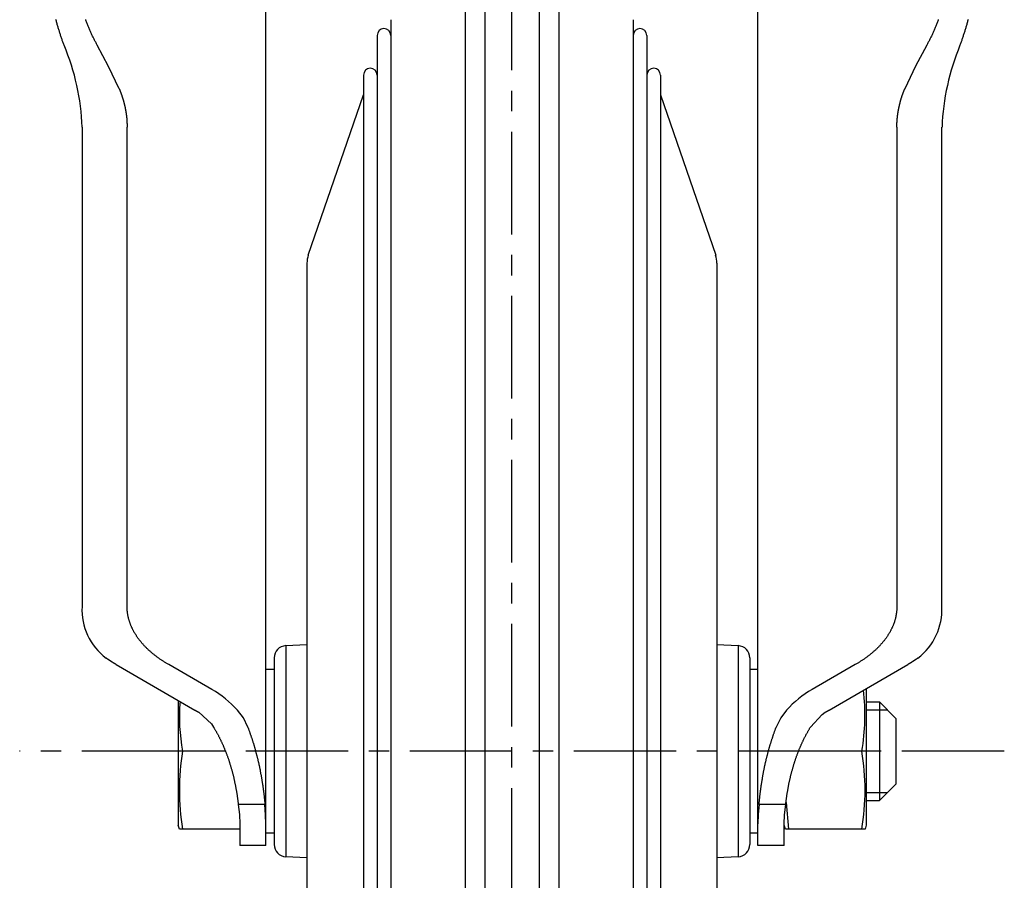
# Model space of a CAD drawing. Extents: x 1 to 936, y 0 to 668.
# Drawn here: x 815 to 936, y 253 to 358 of the extents above; entities that cross this region are included whole.
import ezdxf

# ---------------------------------------------------------------- set-up
doc = ezdxf.new("R2010")
doc.units = 0
doc.header["$LTSCALE"] = 10
doc.linetypes.add('CENTER', pattern=[2, 1.25, -0.25, 0.25, -0.25])
doc.layers.get('0').update_dxf_attribs({"linetype": 'CONTINUOUS'})
doc.layers.add('1', color=1, linetype='CENTER')
doc.layers.add('3', color=3, linetype='CONTINUOUS')

msp = doc.modelspace()

# ---------------------------------------------------------------- linework, layer by layer
for p, q in [((845.51, 257.59), (845.51, 407.09)), ((905.51, 257.59), (905.51, 407.09)), ((869.81, 368.79), (869.81, 169.39)), ((872.21, 368.79), (872.21, 169.39)), ((878.81, 368.79), (878.81, 169.39)), ((881.21, 368.79), (881.21, 169.39)), ((860.73, 358.27), (860.73, 179.91)), ((890.29, 358.27), (890.29, 179.91)), ((859.06, 356.35), (859.06, 181.83)), ((891.96, 356.35), (891.96, 181.83)), ((857.4, 351.51), (857.4, 186.67)), ((893.62, 351.51), (893.62, 186.67)), ((850.67, 329.57), (857.4, 349.09)), ((893.62, 349.09), (900.35, 329.57)), ((823.08, 345.16), (823.08, 286.72)), ((828.57, 286.72), (828.57, 345.16)), ((922.45, 345.16), (922.45, 286.72)), ((927.95, 286.72), (927.95, 345.16)), ((850.51, 328.59), (850.51, 209.59)), ((900.51, 328.59), (900.51, 209.59)), ((847.93, 281.96), (850.51, 282.09)), ((847.93, 281.96), (847.93, 256.23)), ((900.51, 282.09), (903.09, 281.96)), ((903.09, 281.96), (903.09, 256.23)), ((846.51, 280.46), (846.51, 257.72)), ((904.51, 280.46), (904.51, 257.72)), ((827.25, 279.65), (836.84, 274.11)), ((838.91, 276.61), (833.65, 279.65)), ((845.51, 279.09), (846.51, 279.09)), ((904.51, 279.09), (905.51, 279.09)), ((917.38, 279.65), (912.11, 276.61)), ((914.18, 274.11), (923.78, 279.65)), ((918.71, 276.73), (918.71, 260.09)), ((834.81, 275.28), (834.81, 269.09)), ((918.71, 275.09), (920.31, 275.09)), ((920.31, 275.09), (920.31, 263.09)), ((922.31, 273.09), (920.31, 275.09)), ((922.31, 273.09), (922.31, 265.09)), ((834.81, 269.09), (834.81, 260.09)), ((840.57, 269.09), (835.34, 269.09)), ((918.18, 269.09), (910.45, 269.09)), ((922.31, 265.09), (920.31, 263.09)), ((918.71, 263.09), (920.31, 263.09)), ((845.38, 262.59), (842.13, 262.59)), ((908.89, 262.59), (905.65, 262.59)), ((908.93, 262.82), (909.24, 259.59)), ((834.95, 259.59), (834.81, 260.09)), ((842.31, 259.59), (834.95, 259.59)), ((842.31, 260.23), (842.31, 257.59)), ((908.71, 257.59), (908.71, 260.23)), ((908.85, 259.59), (908.71, 260.09)), ((918.58, 259.59), (908.85, 259.59)), ((918.71, 260.09), (918.58, 259.59)), ((846.51, 259.09), (845.51, 259.09)), ((905.51, 259.09), (904.51, 259.09)), ((845.51, 257.59), (842.31, 257.59)), ((908.71, 257.59), (905.51, 257.59)), ((850.51, 256.09), (847.93, 256.23)), ((903.09, 256.23), (900.51, 256.09))]:
    msp.add_line(p, q)
at = {"flags": 128}
for points in [[(827.61, 349.84), (826.32, 352.57), (824.93, 355.16)], [(926.1, 355.16), (924.73, 352.62), (923.41, 349.84)], [(837.31, 273.83), (838.85, 272.41), (839.1, 272.04)], [(843.28, 272.04), (842.75, 273.14), (842.03, 274.11)], [(908.99, 274.11), (908.29, 273.17), (907.74, 272.04)], [(911.92, 272.04), (913.34, 273.58), (913.71, 273.83)], [(842.13, 262.59), (842.26, 261.36), (842.31, 260.23)], [(845.51, 260.23), (845.47, 261.33), (845.38, 262.59)], [(905.65, 262.59), (905.55, 261.36), (905.51, 260.23)], [(908.71, 260.23), (908.76, 261.33), (908.89, 262.59)]]:
    msp.add_lwpolyline(points, dxfattribs=at)
for points in [[(820.88, 355.16, 0), (820.85, 355.26, 0), (820.81, 355.36, 0), (820.78, 355.46, 0), (820.74, 355.56, 0), (820.71, 355.65, 0), (820.67, 355.75, 0), (820.64, 355.85, 0), (820.6, 355.95, 0), (820.57, 356.05, 0), (820.53, 356.15, 0), (820.5, 356.25, 0), (820.47, 356.35, 0), (820.44, 356.45, 0), (820.4, 356.55, 0), (820.37, 356.65, 0), (820.34, 356.76, 0), (820.31, 356.86, 0), (820.27, 356.96, 0), (820.24, 357.06, 0), (820.21, 357.16, 0), (820.18, 357.27, 0), (820.15, 357.37, 0), (820.12, 357.47, 0), (820.09, 357.58, 0), (820.06, 357.68, 0), (820.03, 357.78, 0), (820, 357.89, 0), (819.97, 357.99, 0), (819.95, 358.1, 0), (819.92, 358.2, 0), (819.89, 358.31, 0)], [(824.93, 355.16, 0), (824.88, 355.25, 0), (824.83, 355.34, 0), (824.78, 355.43, 0), (824.74, 355.52, 0), (824.69, 355.61, 0), (824.64, 355.7, 0), (824.6, 355.79, 0), (824.55, 355.88, 0), (824.51, 355.97, 0), (824.46, 356.06, 0), (824.42, 356.16, 0), (824.37, 356.25, 0), (824.33, 356.35, 0), (824.29, 356.44, 0), (824.24, 356.53, 0), (824.2, 356.63, 0), (824.16, 356.72, 0), (824.12, 356.82, 0), (824.07, 356.92, 0), (824.03, 357.01, 0), (823.99, 357.11, 0), (823.95, 357.21, 0), (823.91, 357.31, 0), (823.87, 357.4, 0), (823.83, 357.5, 0), (823.79, 357.6, 0), (823.75, 357.7, 0), (823.71, 357.8, 0), (823.67, 357.9, 0), (823.63, 358, 0), (823.6, 358.11, 0), (823.56, 358.21, 0), (823.52, 358.31, 0)], [(927.5, 358.31, 0), (927.47, 358.21, 0), (927.43, 358.11, 0), (927.39, 358, 0), (927.35, 357.9, 0), (927.31, 357.8, 0), (927.27, 357.7, 0), (927.23, 357.6, 0), (927.19, 357.5, 0), (927.15, 357.4, 0), (927.11, 357.31, 0), (927.07, 357.21, 0), (927.03, 357.11, 0), (926.99, 357.01, 0), (926.95, 356.92, 0), (926.91, 356.82, 0), (926.87, 356.72, 0), (926.82, 356.63, 0), (926.78, 356.53, 0), (926.74, 356.44, 0), (926.69, 356.35, 0), (926.65, 356.25, 0), (926.6, 356.16, 0), (926.56, 356.06, 0), (926.51, 355.97, 0), (926.47, 355.88, 0), (926.42, 355.79, 0), (926.38, 355.7, 0), (926.33, 355.61, 0), (926.28, 355.52, 0), (926.24, 355.43, 0), (926.19, 355.34, 0), (926.14, 355.25, 0), (926.1, 355.16, 0)], [(931.13, 358.31, 0), (931.11, 358.2, 0), (931.08, 358.1, 0), (931.05, 357.99, 0), (931.02, 357.89, 0), (930.99, 357.78, 0), (930.96, 357.68, 0), (930.93, 357.58, 0), (930.9, 357.47, 0), (930.87, 357.37, 0), (930.84, 357.27, 0), (930.81, 357.16, 0), (930.78, 357.06, 0), (930.75, 356.96, 0), (930.72, 356.86, 0), (930.68, 356.76, 0), (930.65, 356.65, 0), (930.62, 356.55, 0), (930.59, 356.45, 0), (930.55, 356.35, 0), (930.52, 356.25, 0), (930.49, 356.15, 0), (930.45, 356.05, 0), (930.42, 355.95, 0), (930.38, 355.85, 0), (930.35, 355.75, 0), (930.32, 355.65, 0), (930.28, 355.56, 0), (930.25, 355.46, 0), (930.21, 355.36, 0), (930.17, 355.26, 0), (930.14, 355.16, 0)], [(827.61, 349.84, 0), (827.63, 349.81, 0), (827.64, 349.77, 0), (827.66, 349.74, 0), (827.67, 349.7, 0), (827.68, 349.67, 0), (827.7, 349.63, 0), (827.71, 349.59, 0), (827.73, 349.56, 0), (827.74, 349.52, 0), (827.75, 349.49, 0), (827.77, 349.45, 0), (827.78, 349.41, 0), (827.8, 349.38, 0), (827.81, 349.34, 0), (827.82, 349.3, 0), (827.84, 349.27, 0), (827.85, 349.23, 0), (827.86, 349.2, 0), (827.88, 349.16, 0), (827.89, 349.12, 0), (827.9, 349.09, 0), (827.91, 349.05, 0), (827.92, 349.01, 0), (827.94, 348.98, 0), (827.95, 348.94, 0), (827.96, 348.91, 0), (827.97, 348.87, 0), (827.99, 348.83, 0), (828, 348.8, 0), (828.01, 348.76, 0), (828.02, 348.73, 0), (828.03, 348.69, 0), (828.04, 348.65, 0), (828.05, 348.62, 0), (828.06, 348.58, 0), (828.08, 348.54, 0), (828.09, 348.51, 0), (828.1, 348.47, 0), (828.11, 348.43, 0), (828.12, 348.4, 0), (828.13, 348.36, 0), (828.14, 348.32, 0), (828.15, 348.29, 0), (828.16, 348.25, 0), (828.17, 348.21, 0), (828.18, 348.18, 0), (828.19, 348.14, 0), (828.2, 348.11, 0), (828.21, 348.07, 0), (828.22, 348.03, 0), (828.22, 348, 0), (828.23, 347.96, 0), (828.24, 347.92, 0), (828.25, 347.89, 0), (828.26, 347.85, 0), (828.27, 347.81, 0), (828.28, 347.78, 0), (828.28, 347.74, 0), (828.29, 347.7, 0), (828.3, 347.67, 0), (828.31, 347.63, 0), (828.32, 347.59, 0), (828.32, 347.56, 0), (828.33, 347.52, 0), (828.34, 347.48, 0), (828.35, 347.45, 0), (828.35, 347.41, 0), (828.36, 347.37, 0), (828.37, 347.34, 0), (828.38, 347.3, 0), (828.38, 347.26, 0), (828.39, 347.23, 0), (828.39, 347.19, 0), (828.4, 347.15, 0), (828.41, 347.12, 0), (828.41, 347.08, 0), (828.42, 347.04, 0), (828.43, 347.01, 0), (828.43, 346.97, 0), (828.44, 346.93, 0), (828.44, 346.9, 0), (828.45, 346.86, 0), (828.45, 346.82, 0), (828.46, 346.79, 0), (828.46, 346.75, 0), (828.47, 346.71, 0), (828.47, 346.68, 0), (828.48, 346.64, 0), (828.48, 346.6, 0), (828.49, 346.56, 0), (828.49, 346.53, 0), (828.5, 346.49, 0), (828.5, 346.45, 0), (828.5, 346.42, 0), (828.51, 346.38, 0), (828.51, 346.34, 0), (828.52, 346.31, 0), (828.52, 346.27, 0), (828.52, 346.23, 0), (828.53, 346.2, 0), (828.53, 346.16, 0), (828.53, 346.12, 0), (828.54, 346.09, 0), (828.54, 346.05, 0), (828.54, 346.01, 0), (828.54, 345.98, 0), (828.55, 345.94, 0), (828.55, 345.9, 0), (828.55, 345.86, 0), (828.55, 345.83, 0), (828.56, 345.79, 0), (828.56, 345.75, 0), (828.56, 345.72, 0), (828.56, 345.68, 0), (828.56, 345.64, 0), (828.57, 345.61, 0), (828.57, 345.57, 0), (828.57, 345.53, 0), (828.57, 345.5, 0), (828.57, 345.46, 0), (828.57, 345.42, 0), (828.57, 345.38, 0), (828.57, 345.35, 0), (828.57, 345.31, 0), (828.57, 345.27, 0), (828.57, 345.24, 0), (828.57, 345.2, 0), (828.57, 345.16, 0)], [(922.45, 345.16, 0), (922.45, 345.2, 0), (922.45, 345.24, 0), (922.45, 345.27, 0), (922.45, 345.31, 0), (922.45, 345.35, 0), (922.45, 345.38, 0), (922.45, 345.42, 0), (922.45, 345.46, 0), (922.45, 345.5, 0), (922.46, 345.53, 0), (922.46, 345.57, 0), (922.46, 345.61, 0), (922.46, 345.64, 0), (922.46, 345.68, 0), (922.46, 345.72, 0), (922.46, 345.75, 0), (922.47, 345.79, 0), (922.47, 345.83, 0), (922.47, 345.86, 0), (922.47, 345.9, 0), (922.48, 345.94, 0), (922.48, 345.98, 0), (922.48, 346.01, 0), (922.48, 346.05, 0), (922.49, 346.09, 0), (922.49, 346.12, 0), (922.49, 346.16, 0), (922.5, 346.2, 0), (922.5, 346.23, 0), (922.5, 346.27, 0), (922.51, 346.31, 0), (922.51, 346.34, 0), (922.51, 346.38, 0), (922.52, 346.42, 0), (922.52, 346.45, 0), (922.52, 346.49, 0), (922.53, 346.53, 0), (922.53, 346.56, 0), (922.54, 346.6, 0), (922.54, 346.64, 0), (922.55, 346.68, 0), (922.55, 346.71, 0), (922.56, 346.75, 0), (922.56, 346.79, 0), (922.57, 346.82, 0), (922.57, 346.86, 0), (922.58, 346.9, 0), (922.59, 346.93, 0), (922.59, 346.97, 0), (922.6, 347.01, 0), (922.6, 347.04, 0), (922.61, 347.08, 0), (922.61, 347.12, 0), (922.62, 347.15, 0), (922.63, 347.19, 0), (922.63, 347.23, 0), (922.64, 347.26, 0), (922.65, 347.3, 0), (922.65, 347.34, 0), (922.66, 347.37, 0), (922.67, 347.41, 0), (922.67, 347.45, 0), (922.68, 347.48, 0), (922.69, 347.52, 0), (922.7, 347.56, 0), (922.71, 347.59, 0), (922.71, 347.63, 0), (922.72, 347.67, 0), (922.73, 347.7, 0), (922.74, 347.74, 0), (922.75, 347.78, 0), (922.75, 347.81, 0), (922.76, 347.85, 0), (922.77, 347.89, 0), (922.78, 347.92, 0), (922.79, 347.96, 0), (922.8, 348, 0), (922.81, 348.03, 0), (922.82, 348.07, 0), (922.83, 348.11, 0), (922.84, 348.14, 0), (922.85, 348.18, 0), (922.86, 348.21, 0), (922.86, 348.25, 0), (922.87, 348.29, 0), (922.88, 348.32, 0), (922.89, 348.36, 0), (922.9, 348.4, 0), (922.91, 348.43, 0), (922.93, 348.47, 0), (922.94, 348.51, 0), (922.95, 348.54, 0), (922.96, 348.58, 0), (922.97, 348.62, 0), (922.98, 348.65, 0), (922.99, 348.69, 0), (923, 348.73, 0), (923.01, 348.76, 0), (923.03, 348.8, 0), (923.04, 348.83, 0), (923.05, 348.87, 0), (923.06, 348.91, 0), (923.07, 348.94, 0), (923.09, 348.98, 0), (923.1, 349.01, 0), (923.11, 349.05, 0), (923.12, 349.09, 0), (923.13, 349.12, 0), (923.15, 349.16, 0), (923.16, 349.2, 0), (923.17, 349.23, 0), (923.19, 349.27, 0), (923.2, 349.3, 0), (923.21, 349.34, 0), (923.23, 349.38, 0), (923.24, 349.41, 0), (923.25, 349.45, 0), (923.27, 349.49, 0), (923.28, 349.52, 0), (923.29, 349.56, 0), (923.31, 349.59, 0), (923.32, 349.63, 0), (923.34, 349.67, 0), (923.35, 349.7, 0), (923.37, 349.74, 0), (923.38, 349.77, 0), (923.4, 349.81, 0), (923.41, 349.84, 0)], [(833.65, 279.65, 0), (833.57, 279.69, 0), (833.5, 279.74, 0), (833.42, 279.78, 0), (833.35, 279.83, 0), (833.28, 279.87, 0), (833.2, 279.92, 0), (833.13, 279.96, 0), (833.06, 280.01, 0), (832.99, 280.05, 0), (832.92, 280.1, 0), (832.85, 280.14, 0), (832.78, 280.19, 0), (832.71, 280.24, 0), (832.64, 280.28, 0), (832.57, 280.33, 0), (832.5, 280.38, 0), (832.44, 280.43, 0), (832.37, 280.47, 0), (832.3, 280.52, 0), (832.24, 280.57, 0), (832.17, 280.62, 0), (832.11, 280.67, 0), (832.05, 280.71, 0), (831.98, 280.76, 0), (831.92, 280.81, 0), (831.86, 280.86, 0), (831.79, 280.91, 0), (831.73, 280.96, 0), (831.67, 281.01, 0), (831.61, 281.06, 0), (831.55, 281.12, 0), (831.49, 281.17, 0), (831.43, 281.22, 0), (831.38, 281.27, 0), (831.32, 281.32, 0), (831.26, 281.37, 0), (831.2, 281.42, 0), (831.15, 281.48, 0), (831.09, 281.53, 0), (831.04, 281.58, 0), (830.98, 281.63, 0), (830.93, 281.69, 0), (830.88, 281.74, 0), (830.82, 281.79, 0), (830.77, 281.85, 0), (830.72, 281.9, 0), (830.67, 281.95, 0), (830.62, 282.01, 0), (830.57, 282.06, 0), (830.52, 282.12, 0), (830.47, 282.17, 0), (830.42, 282.23, 0), (830.38, 282.28, 0), (830.33, 282.33, 0), (830.28, 282.39, 0), (830.24, 282.45, 0), (830.19, 282.5, 0), (830.15, 282.56, 0), (830.1, 282.61, 0), (830.06, 282.67, 0), (830.02, 282.73, 0), (829.97, 282.78, 0), (829.93, 282.84, 0), (829.89, 282.89, 0), (829.85, 282.95, 0), (829.81, 283.01, 0), (829.77, 283.06, 0), (829.73, 283.12, 0), (829.7, 283.18, 0), (829.66, 283.24, 0), (829.62, 283.3, 0), (829.59, 283.35, 0), (829.55, 283.41, 0), (829.52, 283.47, 0), (829.48, 283.53, 0), (829.45, 283.58, 0), (829.41, 283.64, 0), (829.38, 283.7, 0), (829.35, 283.76, 0), (829.32, 283.82, 0), (829.29, 283.88, 0), (829.26, 283.94, 0), (829.23, 284, 0), (829.2, 284.05, 0), (829.17, 284.11, 0), (829.14, 284.17, 0), (829.12, 284.23, 0), (829.09, 284.29, 0), (829.07, 284.35, 0), (829.04, 284.41, 0), (829.02, 284.47, 0), (828.99, 284.53, 0), (828.97, 284.59, 0), (828.95, 284.65, 0), (828.93, 284.71, 0), (828.91, 284.77, 0), (828.89, 284.83, 0), (828.87, 284.89, 0), (828.85, 284.95, 0), (828.83, 285.01, 0), (828.81, 285.07, 0), (828.79, 285.13, 0), (828.78, 285.19, 0), (828.76, 285.25, 0), (828.75, 285.31, 0), (828.73, 285.38, 0), (828.72, 285.44, 0), (828.7, 285.5, 0), (828.69, 285.56, 0), (828.68, 285.62, 0), (828.67, 285.68, 0), (828.66, 285.74, 0), (828.65, 285.8, 0), (828.64, 285.86, 0), (828.63, 285.93, 0), (828.62, 285.99, 0), (828.61, 286.05, 0), (828.61, 286.11, 0), (828.6, 286.17, 0), (828.59, 286.23, 0), (828.59, 286.29, 0), (828.59, 286.35, 0), (828.58, 286.42, 0), (828.58, 286.48, 0), (828.58, 286.54, 0), (828.58, 286.6, 0), (828.57, 286.66, 0), (828.57, 286.72, 0)], [(922.45, 286.72, 0), (922.45, 286.66, 0), (922.45, 286.6, 0), (922.45, 286.54, 0), (922.44, 286.48, 0), (922.44, 286.42, 0), (922.44, 286.35, 0), (922.43, 286.29, 0), (922.43, 286.23, 0), (922.42, 286.17, 0), (922.42, 286.11, 0), (922.41, 286.05, 0), (922.4, 285.99, 0), (922.39, 285.93, 0), (922.38, 285.86, 0), (922.38, 285.8, 0), (922.37, 285.74, 0), (922.36, 285.68, 0), (922.34, 285.62, 0), (922.33, 285.56, 0), (922.32, 285.5, 0), (922.3, 285.44, 0), (922.29, 285.38, 0), (922.28, 285.31, 0), (922.26, 285.25, 0), (922.25, 285.19, 0), (922.23, 285.13, 0), (922.21, 285.07, 0), (922.19, 285.01, 0), (922.17, 284.95, 0), (922.16, 284.89, 0), (922.14, 284.83, 0), (922.12, 284.77, 0), (922.1, 284.71, 0), (922.07, 284.65, 0), (922.05, 284.59, 0), (922.03, 284.53, 0), (922, 284.47, 0), (921.98, 284.41, 0), (921.96, 284.35, 0), (921.93, 284.29, 0), (921.9, 284.23, 0), (921.88, 284.17, 0), (921.85, 284.11, 0), (921.82, 284.05, 0), (921.79, 284, 0), (921.76, 283.94, 0), (921.73, 283.88, 0), (921.7, 283.82, 0), (921.67, 283.76, 0), (921.64, 283.7, 0), (921.61, 283.64, 0), (921.58, 283.58, 0), (921.54, 283.53, 0), (921.51, 283.47, 0), (921.47, 283.41, 0), (921.44, 283.35, 0), (921.4, 283.3, 0), (921.36, 283.24, 0), (921.33, 283.18, 0), (921.29, 283.12, 0), (921.25, 283.06, 0), (921.21, 283.01, 0), (921.17, 282.95, 0), (921.13, 282.89, 0), (921.09, 282.84, 0), (921.05, 282.78, 0), (921.01, 282.73, 0), (920.96, 282.67, 0), (920.92, 282.61, 0), (920.88, 282.56, 0), (920.83, 282.5, 0), (920.79, 282.45, 0), (920.74, 282.39, 0), (920.69, 282.33, 0), (920.65, 282.28, 0), (920.6, 282.23, 0), (920.55, 282.17, 0), (920.5, 282.12, 0), (920.45, 282.06, 0), (920.4, 282.01, 0), (920.35, 281.95, 0), (920.3, 281.9, 0), (920.25, 281.85, 0), (920.2, 281.79, 0), (920.15, 281.74, 0), (920.09, 281.69, 0), (920.04, 281.63, 0), (919.99, 281.58, 0), (919.93, 281.53, 0), (919.87, 281.48, 0), (919.82, 281.42, 0), (919.76, 281.37, 0), (919.7, 281.32, 0), (919.65, 281.27, 0), (919.59, 281.22, 0), (919.53, 281.17, 0), (919.47, 281.12, 0), (919.41, 281.06, 0), (919.35, 281.01, 0), (919.29, 280.96, 0), (919.23, 280.91, 0), (919.17, 280.86, 0), (919.1, 280.81, 0), (919.04, 280.76, 0), (918.98, 280.71, 0), (918.91, 280.67, 0), (918.85, 280.62, 0), (918.78, 280.57, 0), (918.72, 280.52, 0), (918.65, 280.47, 0), (918.58, 280.43, 0), (918.52, 280.38, 0), (918.45, 280.33, 0), (918.38, 280.28, 0), (918.31, 280.24, 0), (918.24, 280.19, 0), (918.17, 280.14, 0), (918.1, 280.1, 0), (918.03, 280.05, 0), (917.96, 280.01, 0), (917.89, 279.96, 0), (917.82, 279.92, 0), (917.75, 279.87, 0), (917.67, 279.83, 0), (917.6, 279.78, 0), (917.52, 279.74, 0), (917.45, 279.69, 0), (917.38, 279.65, 0)], [(827.25, 279.65, 0), (827.24, 279.66, 0), (827.23, 279.66, 0), (827.22, 279.67, 0), (827.21, 279.67, 0), (827.2, 279.68, 0), (827.18, 279.69, 0), (827.17, 279.69, 0), (827.16, 279.7, 0), (827.15, 279.7, 0), (827.14, 279.71, 0), (827.13, 279.72, 0), (827.12, 279.72, 0), (827.11, 279.73, 0), (827.1, 279.73, 0), (827.09, 279.74, 0), (827.08, 279.75, 0), (827.07, 279.75, 0), (827.06, 279.76, 0), (827.05, 279.76, 0), (827.04, 279.77, 0), (827.03, 279.77, 0), (827.02, 279.78, 0), (827.01, 279.79, 0), (827, 279.79, 0), (826.99, 279.8, 0), (826.98, 279.81, 0), (826.97, 279.81, 0), (826.96, 279.82, 0), (826.95, 279.82, 0), (826.94, 279.83, 0), (826.93, 279.84, 0), (826.92, 279.84, 0), (826.91, 279.85, 0), (826.9, 279.85, 0), (826.89, 279.86, 0), (826.88, 279.87, 0), (826.87, 279.87, 0), (826.87, 279.88, 0), (826.86, 279.88, 0), (826.85, 279.89, 0), (826.84, 279.9, 0), (826.83, 279.9, 0), (826.82, 279.91, 0), (826.8, 279.92, 0), (826.8, 279.92, 0), (826.79, 279.93, 0), (826.78, 279.93, 0), (826.77, 279.94, 0), (826.76, 279.94, 0), (826.75, 279.95, 0), (826.74, 279.96, 0), (826.73, 279.96, 0), (826.72, 279.97, 0), (826.71, 279.98, 0), (826.7, 279.98, 0), (826.69, 279.99, 0), (826.68, 279.99, 0), (826.67, 280, 0), (826.66, 280.01, 0), (826.65, 280.01, 0), (826.64, 280.02, 0), (826.63, 280.02, 0), (826.62, 280.03, 0), (826.61, 280.04, 0), (826.6, 280.04, 0), (826.59, 280.05, 0), (826.58, 280.06, 0), (826.57, 280.06, 0), (826.56, 280.07, 0), (826.55, 280.07, 0), (826.54, 280.08, 0), (826.53, 280.09, 0), (826.52, 280.09, 0), (826.51, 280.1, 0), (826.5, 280.11, 0), (826.5, 280.11, 0), (826.49, 280.12, 0), (826.48, 280.12, 0), (826.47, 280.13, 0), (826.46, 280.14, 0), (826.45, 280.14, 0), (826.44, 280.15, 0), (826.43, 280.16, 0), (826.42, 280.16, 0), (826.41, 280.17, 0), (826.4, 280.18, 0), (826.39, 280.18, 0), (826.38, 280.19, 0), (826.37, 280.19, 0), (826.36, 280.2, 0), (826.35, 280.21, 0), (826.34, 280.21, 0), (826.33, 280.22, 0), (826.33, 280.23, 0), (826.32, 280.23, 0), (826.31, 280.24, 0), (826.3, 280.25, 0), (826.29, 280.25, 0), (826.28, 280.26, 0), (826.27, 280.26, 0), (826.26, 280.27, 0), (826.25, 280.28, 0), (826.24, 280.28, 0), (826.23, 280.29, 0), (826.22, 280.3, 0), (826.21, 280.3, 0), (826.2, 280.31, 0), (826.19, 280.31, 0), (826.18, 280.32, 0), (826.18, 280.33, 0), (826.17, 280.33, 0), (826.16, 280.34, 0), (826.15, 280.35, 0), (826.14, 280.35, 0), (826.13, 280.36, 0), (826.12, 280.37, 0), (826.11, 280.37, 0), (826.1, 280.38, 0), (826.09, 280.39, 0), (826.08, 280.39, 0), (826.08, 280.4, 0), (826.07, 280.4, 0), (826.06, 280.41, 0), (826.05, 280.42, 0), (826.04, 280.43, 0), (826.03, 280.43, 0), (826.02, 280.44, 0), (826.01, 280.44, 0)], [(925.01, 280.44, 0), (925, 280.44, 0), (924.99, 280.43, 0), (924.98, 280.43, 0), (924.98, 280.42, 0), (924.97, 280.41, 0), (924.96, 280.4, 0), (924.95, 280.4, 0), (924.94, 280.39, 0), (924.93, 280.39, 0), (924.92, 280.38, 0), (924.91, 280.37, 0), (924.9, 280.37, 0), (924.89, 280.36, 0), (924.88, 280.35, 0), (924.87, 280.35, 0), (924.87, 280.34, 0), (924.86, 280.33, 0), (924.85, 280.33, 0), (924.84, 280.32, 0), (924.83, 280.31, 0), (924.82, 280.31, 0), (924.81, 280.3, 0), (924.8, 280.3, 0), (924.79, 280.29, 0), (924.78, 280.28, 0), (924.77, 280.28, 0), (924.76, 280.27, 0), (924.75, 280.26, 0), (924.74, 280.26, 0), (924.74, 280.25, 0), (924.73, 280.25, 0), (924.72, 280.24, 0), (924.71, 280.23, 0), (924.7, 280.23, 0), (924.69, 280.22, 0), (924.68, 280.21, 0), (924.67, 280.21, 0), (924.66, 280.2, 0), (924.65, 280.19, 0), (924.64, 280.19, 0), (924.63, 280.18, 0), (924.62, 280.18, 0), (924.61, 280.17, 0), (924.6, 280.16, 0), (924.59, 280.16, 0), (924.58, 280.15, 0), (924.58, 280.14, 0), (924.57, 280.14, 0), (924.56, 280.13, 0), (924.55, 280.12, 0), (924.54, 280.12, 0), (924.53, 280.11, 0), (924.52, 280.11, 0), (924.51, 280.1, 0), (924.5, 280.09, 0), (924.49, 280.09, 0), (924.48, 280.08, 0), (924.47, 280.07, 0), (924.46, 280.07, 0), (924.45, 280.06, 0), (924.44, 280.06, 0), (924.43, 280.05, 0), (924.42, 280.04, 0), (924.41, 280.04, 0), (924.4, 280.03, 0), (924.39, 280.02, 0), (924.38, 280.02, 0), (924.37, 280.01, 0), (924.36, 280.01, 0), (924.35, 280, 0), (924.34, 279.99, 0), (924.33, 279.99, 0), (924.33, 279.98, 0), (924.32, 279.98, 0), (924.3, 279.97, 0), (924.29, 279.96, 0), (924.29, 279.96, 0), (924.28, 279.95, 0), (924.27, 279.94, 0), (924.26, 279.94, 0), (924.25, 279.93, 0), (924.24, 279.93, 0), (924.23, 279.92, 0), (924.22, 279.92, 0), (924.21, 279.91, 0), (924.2, 279.9, 0), (924.19, 279.9, 0), (924.18, 279.89, 0), (924.17, 279.88, 0), (924.16, 279.88, 0), (924.15, 279.87, 0), (924.14, 279.87, 0), (924.13, 279.86, 0), (924.12, 279.85, 0), (924.11, 279.85, 0), (924.1, 279.84, 0), (924.09, 279.84, 0), (924.08, 279.83, 0), (924.07, 279.82, 0), (924.06, 279.82, 0), (924.05, 279.81, 0), (924.04, 279.81, 0), (924.03, 279.8, 0), (924.02, 279.79, 0), (924.01, 279.79, 0), (924, 279.78, 0), (923.99, 279.77, 0), (923.98, 279.77, 0), (923.97, 279.76, 0), (923.96, 279.76, 0), (923.95, 279.75, 0), (923.94, 279.75, 0), (923.93, 279.74, 0), (923.92, 279.73, 0), (923.91, 279.73, 0), (923.9, 279.72, 0), (923.89, 279.72, 0), (923.88, 279.71, 0), (923.87, 279.7, 0), (923.86, 279.7, 0), (923.85, 279.69, 0), (923.84, 279.69, 0), (923.83, 279.68, 0), (923.82, 279.67, 0), (923.81, 279.67, 0), (923.8, 279.66, 0), (923.79, 279.66, 0), (923.78, 279.65, 0)], [(836.84, 274.11, 0), (836.85, 274.11, 0), (836.85, 274.11, 0), (836.85, 274.1, 0), (836.86, 274.1, 0), (836.86, 274.1, 0), (836.87, 274.1, 0), (836.87, 274.1, 0), (836.87, 274.09, 0), (836.88, 274.09, 0), (836.88, 274.09, 0), (836.88, 274.09, 0), (836.89, 274.08, 0), (836.89, 274.08, 0), (836.89, 274.08, 0), (836.9, 274.08, 0), (836.9, 274.08, 0), (836.91, 274.07, 0), (836.91, 274.07, 0), (836.91, 274.07, 0), (836.92, 274.07, 0), (836.92, 274.06, 0), (836.92, 274.06, 0), (836.93, 274.06, 0), (836.93, 274.06, 0), (836.93, 274.06, 0), (836.94, 274.05, 0), (836.94, 274.05, 0), (836.95, 274.05, 0), (836.95, 274.05, 0), (836.95, 274.05, 0), (836.96, 274.04, 0), (836.96, 274.04, 0), (836.97, 274.04, 0), (836.97, 274.04, 0), (836.97, 274.03, 0), (836.98, 274.03, 0), (836.98, 274.03, 0), (836.98, 274.03, 0), (836.99, 274.03, 0), (836.99, 274.02, 0), (837, 274.02, 0), (837, 274.02, 0), (837, 274.02, 0), (837.01, 274.01, 0), (837.01, 274.01, 0), (837.01, 274.01, 0), (837.02, 274.01, 0), (837.02, 274.01, 0), (837.02, 274, 0), (837.03, 274, 0), (837.03, 274, 0), (837.03, 274, 0), (837.04, 274, 0), (837.04, 273.99, 0), (837.05, 273.99, 0), (837.05, 273.99, 0), (837.05, 273.99, 0), (837.06, 273.98, 0), (837.06, 273.98, 0), (837.06, 273.98, 0), (837.07, 273.98, 0), (837.07, 273.98, 0), (837.08, 273.97, 0), (837.08, 273.97, 0), (837.08, 273.97, 0), (837.09, 273.97, 0), (837.09, 273.96, 0), (837.09, 273.96, 0), (837.1, 273.96, 0), (837.1, 273.96, 0), (837.11, 273.95, 0), (837.11, 273.95, 0), (837.11, 273.95, 0), (837.12, 273.95, 0), (837.12, 273.95, 0), (837.12, 273.94, 0), (837.13, 273.94, 0), (837.13, 273.94, 0), (837.13, 273.94, 0), (837.14, 273.94, 0), (837.14, 273.93, 0), (837.14, 273.93, 0), (837.15, 273.93, 0), (837.15, 273.93, 0), (837.16, 273.93, 0), (837.16, 273.92, 0), (837.16, 273.92, 0), (837.17, 273.92, 0), (837.17, 273.92, 0), (837.17, 273.91, 0), (837.18, 273.91, 0), (837.18, 273.91, 0), (837.18, 273.91, 0), (837.19, 273.9, 0), (837.19, 273.9, 0), (837.2, 273.9, 0), (837.2, 273.9, 0), (837.2, 273.9, 0), (837.21, 273.89, 0), (837.21, 273.89, 0), (837.21, 273.89, 0), (837.22, 273.89, 0), (837.22, 273.88, 0), (837.23, 273.88, 0), (837.23, 273.88, 0), (837.23, 273.88, 0), (837.24, 273.88, 0), (837.24, 273.87, 0), (837.24, 273.87, 0), (837.25, 273.87, 0), (837.25, 273.87, 0), (837.25, 273.87, 0), (837.26, 273.86, 0), (837.26, 273.86, 0), (837.26, 273.86, 0), (837.27, 273.86, 0), (837.27, 273.85, 0), (837.27, 273.85, 0), (837.28, 273.85, 0), (837.28, 273.85, 0), (837.29, 273.84, 0), (837.29, 273.84, 0), (837.29, 273.84, 0), (837.3, 273.84, 0), (837.3, 273.84, 0), (837.3, 273.83, 0), (837.31, 273.83, 0), (837.31, 273.83, 0)], [(913.71, 273.83, 0), (913.72, 273.83, 0), (913.72, 273.83, 0), (913.72, 273.84, 0), (913.73, 273.84, 0), (913.73, 273.84, 0), (913.73, 273.84, 0), (913.74, 273.84, 0), (913.74, 273.85, 0), (913.74, 273.85, 0), (913.75, 273.85, 0), (913.75, 273.85, 0), (913.75, 273.86, 0), (913.76, 273.86, 0), (913.76, 273.86, 0), (913.76, 273.86, 0), (913.77, 273.87, 0), (913.77, 273.87, 0), (913.78, 273.87, 0), (913.78, 273.87, 0), (913.78, 273.87, 0), (913.79, 273.88, 0), (913.79, 273.88, 0), (913.79, 273.88, 0), (913.8, 273.88, 0), (913.8, 273.88, 0), (913.8, 273.89, 0), (913.81, 273.89, 0), (913.81, 273.89, 0), (913.82, 273.89, 0), (913.82, 273.9, 0), (913.82, 273.9, 0), (913.83, 273.9, 0), (913.83, 273.9, 0), (913.83, 273.9, 0), (913.84, 273.91, 0), (913.84, 273.91, 0), (913.85, 273.91, 0), (913.85, 273.91, 0), (913.85, 273.92, 0), (913.86, 273.92, 0), (913.86, 273.92, 0), (913.86, 273.92, 0), (913.87, 273.93, 0), (913.87, 273.93, 0), (913.87, 273.93, 0), (913.88, 273.93, 0), (913.88, 273.93, 0), (913.88, 273.94, 0), (913.89, 273.94, 0), (913.89, 273.94, 0), (913.9, 273.94, 0), (913.9, 273.94, 0), (913.9, 273.95, 0), (913.91, 273.95, 0), (913.91, 273.95, 0), (913.91, 273.95, 0), (913.92, 273.95, 0), (913.92, 273.96, 0), (913.92, 273.96, 0), (913.93, 273.96, 0), (913.93, 273.96, 0), (913.94, 273.97, 0), (913.94, 273.97, 0), (913.94, 273.97, 0), (913.95, 273.97, 0), (913.95, 273.98, 0), (913.95, 273.98, 0), (913.96, 273.98, 0), (913.96, 273.98, 0), (913.97, 273.98, 0), (913.97, 273.99, 0), (913.97, 273.99, 0), (913.98, 273.99, 0), (913.98, 273.99, 0), (913.98, 274, 0), (913.99, 274, 0), (913.99, 274, 0), (914, 274, 0), (914, 274, 0), (914, 274.01, 0), (914.01, 274.01, 0), (914.01, 274.01, 0), (914.01, 274.01, 0), (914.02, 274.01, 0), (914.02, 274.02, 0), (914.02, 274.02, 0), (914.03, 274.02, 0), (914.03, 274.02, 0), (914.03, 274.03, 0), (914.04, 274.03, 0), (914.04, 274.03, 0), (914.05, 274.03, 0), (914.05, 274.03, 0), (914.05, 274.04, 0), (914.06, 274.04, 0), (914.06, 274.04, 0), (914.07, 274.04, 0), (914.07, 274.05, 0), (914.07, 274.05, 0), (914.08, 274.05, 0), (914.08, 274.05, 0), (914.08, 274.05, 0), (914.09, 274.06, 0), (914.09, 274.06, 0), (914.09, 274.06, 0), (914.1, 274.06, 0), (914.1, 274.06, 0), (914.11, 274.07, 0), (914.11, 274.07, 0), (914.11, 274.07, 0), (914.12, 274.07, 0), (914.12, 274.08, 0), (914.12, 274.08, 0), (914.13, 274.08, 0), (914.13, 274.08, 0), (914.13, 274.08, 0), (914.14, 274.09, 0), (914.14, 274.09, 0), (914.15, 274.09, 0), (914.15, 274.09, 0), (914.15, 274.1, 0), (914.16, 274.1, 0), (914.16, 274.1, 0), (914.16, 274.1, 0), (914.17, 274.1, 0), (914.17, 274.11, 0), (914.18, 274.11, 0), (914.18, 274.11, 0)], [(839.1, 272.04, 0), (839.14, 271.98, 0), (839.17, 271.92, 0), (839.21, 271.86, 0), (839.25, 271.8, 0), (839.28, 271.74, 0), (839.32, 271.68, 0), (839.35, 271.62, 0), (839.39, 271.56, 0), (839.42, 271.5, 0), (839.46, 271.44, 0), (839.49, 271.38, 0), (839.52, 271.32, 0), (839.56, 271.25, 0), (839.59, 271.19, 0), (839.63, 271.13, 0), (839.66, 271.07, 0), (839.7, 271, 0), (839.73, 270.94, 0), (839.76, 270.88, 0), (839.79, 270.81, 0), (839.83, 270.75, 0), (839.86, 270.68, 0), (839.89, 270.62, 0), (839.92, 270.55, 0), (839.96, 270.49, 0), (839.99, 270.42, 0), (840.02, 270.36, 0), (840.05, 270.29, 0), (840.08, 270.22, 0), (840.11, 270.16, 0), (840.14, 270.09, 0), (840.17, 270.02, 0), (840.21, 269.95, 0), (840.24, 269.89, 0), (840.27, 269.82, 0), (840.3, 269.75, 0), (840.33, 269.68, 0), (840.36, 269.61, 0), (840.38, 269.54, 0), (840.41, 269.47, 0), (840.44, 269.4, 0), (840.47, 269.33, 0), (840.5, 269.26, 0), (840.53, 269.19, 0), (840.56, 269.12, 0), (840.59, 269.05, 0), (840.61, 268.98, 0), (840.64, 268.91, 0), (840.67, 268.84, 0), (840.7, 268.76, 0), (840.72, 268.69, 0), (840.75, 268.62, 0), (840.77, 268.55, 0), (840.8, 268.48, 0), (840.83, 268.4, 0), (840.85, 268.33, 0), (840.88, 268.25, 0), (840.9, 268.18, 0), (840.93, 268.11, 0), (840.96, 268.03, 0), (840.98, 267.96, 0), (841, 267.88, 0), (841.03, 267.81, 0), (841.05, 267.74, 0), (841.08, 267.66, 0), (841.1, 267.58, 0), (841.12, 267.51, 0), (841.15, 267.43, 0), (841.17, 267.36, 0), (841.19, 267.28, 0), (841.22, 267.2, 0), (841.24, 267.13, 0), (841.26, 267.05, 0), (841.28, 266.97, 0), (841.3, 266.9, 0), (841.33, 266.82, 0), (841.35, 266.74, 0), (841.37, 266.67, 0), (841.39, 266.59, 0), (841.41, 266.51, 0), (841.43, 266.43, 0), (841.45, 266.35, 0), (841.47, 266.27, 0), (841.49, 266.19, 0), (841.51, 266.12, 0), (841.53, 266.04, 0), (841.55, 265.96, 0), (841.57, 265.88, 0), (841.59, 265.8, 0), (841.6, 265.72, 0), (841.62, 265.64, 0), (841.64, 265.56, 0), (841.66, 265.48, 0), (841.68, 265.4, 0), (841.69, 265.32, 0), (841.71, 265.24, 0), (841.73, 265.16, 0), (841.74, 265.08, 0), (841.76, 264.99, 0), (841.78, 264.91, 0), (841.79, 264.83, 0), (841.81, 264.75, 0), (841.82, 264.67, 0), (841.84, 264.59, 0), (841.85, 264.5, 0), (841.87, 264.42, 0), (841.88, 264.34, 0), (841.9, 264.26, 0), (841.91, 264.18, 0), (841.92, 264.09, 0), (841.94, 264.01, 0), (841.95, 263.93, 0), (841.96, 263.85, 0), (841.98, 263.76, 0), (841.99, 263.68, 0), (842, 263.6, 0), (842.01, 263.51, 0), (842.03, 263.43, 0), (842.04, 263.35, 0), (842.05, 263.26, 0), (842.06, 263.18, 0), (842.07, 263.1, 0), (842.08, 263.01, 0), (842.09, 262.93, 0), (842.1, 262.84, 0), (842.11, 262.76, 0), (842.12, 262.68, 0), (842.13, 262.59, 0)], [(843.28, 272.04, 0), (843.31, 271.97, 0), (843.33, 271.91, 0), (843.36, 271.84, 0), (843.38, 271.77, 0), (843.41, 271.71, 0), (843.43, 271.64, 0), (843.46, 271.57, 0), (843.48, 271.5, 0), (843.51, 271.44, 0), (843.53, 271.37, 0), (843.55, 271.3, 0), (843.58, 271.23, 0), (843.6, 271.17, 0), (843.63, 271.1, 0), (843.65, 271.03, 0), (843.67, 270.96, 0), (843.7, 270.89, 0), (843.72, 270.82, 0), (843.74, 270.75, 0), (843.77, 270.68, 0), (843.79, 270.62, 0), (843.81, 270.55, 0), (843.83, 270.48, 0), (843.86, 270.41, 0), (843.88, 270.34, 0), (843.9, 270.27, 0), (843.92, 270.2, 0), (843.95, 270.13, 0), (843.97, 270.06, 0), (843.99, 269.99, 0), (844.01, 269.92, 0), (844.03, 269.84, 0), (844.05, 269.77, 0), (844.07, 269.7, 0), (844.09, 269.63, 0), (844.11, 269.56, 0), (844.13, 269.49, 0), (844.15, 269.42, 0), (844.17, 269.35, 0), (844.2, 269.27, 0), (844.22, 269.2, 0), (844.24, 269.13, 0), (844.25, 269.06, 0), (844.27, 268.99, 0), (844.29, 268.91, 0), (844.31, 268.84, 0), (844.33, 268.77, 0), (844.35, 268.7, 0), (844.37, 268.62, 0), (844.39, 268.55, 0), (844.41, 268.48, 0), (844.42, 268.4, 0), (844.44, 268.33, 0), (844.46, 268.26, 0), (844.48, 268.18, 0), (844.5, 268.11, 0), (844.51, 268.04, 0), (844.53, 267.96, 0), (844.55, 267.89, 0), (844.57, 267.81, 0), (844.58, 267.74, 0), (844.6, 267.67, 0), (844.62, 267.59, 0), (844.63, 267.52, 0), (844.65, 267.44, 0), (844.67, 267.37, 0), (844.68, 267.3, 0), (844.7, 267.22, 0), (844.72, 267.14, 0), (844.73, 267.07, 0), (844.75, 267, 0), (844.76, 266.92, 0), (844.78, 266.85, 0), (844.79, 266.77, 0), (844.81, 266.69, 0), (844.82, 266.62, 0), (844.84, 266.54, 0), (844.85, 266.47, 0), (844.86, 266.39, 0), (844.88, 266.31, 0), (844.89, 266.24, 0), (844.91, 266.16, 0), (844.92, 266.09, 0), (844.93, 266.01, 0), (844.95, 265.94, 0), (844.96, 265.86, 0), (844.97, 265.78, 0), (844.99, 265.7, 0), (845, 265.63, 0), (845.01, 265.55, 0), (845.02, 265.48, 0), (845.04, 265.4, 0), (845.05, 265.32, 0), (845.06, 265.25, 0), (845.07, 265.17, 0), (845.08, 265.09, 0), (845.1, 265.01, 0), (845.11, 264.94, 0), (845.12, 264.86, 0), (845.13, 264.78, 0), (845.14, 264.7, 0), (845.15, 264.63, 0), (845.16, 264.55, 0), (845.17, 264.47, 0), (845.18, 264.39, 0), (845.19, 264.32, 0), (845.2, 264.24, 0), (845.21, 264.16, 0), (845.22, 264.08, 0), (845.23, 264, 0), (845.24, 263.93, 0), (845.25, 263.85, 0), (845.26, 263.77, 0), (845.27, 263.69, 0), (845.28, 263.61, 0), (845.28, 263.54, 0), (845.29, 263.46, 0), (845.3, 263.38, 0), (845.31, 263.3, 0), (845.32, 263.22, 0), (845.33, 263.14, 0), (845.33, 263.06, 0), (845.34, 262.99, 0), (845.35, 262.91, 0), (845.36, 262.83, 0), (845.36, 262.75, 0), (845.37, 262.67, 0), (845.38, 262.59, 0)], [(905.65, 262.59, 0), (905.65, 262.67, 0), (905.66, 262.75, 0), (905.67, 262.83, 0), (905.67, 262.91, 0), (905.68, 262.99, 0), (905.69, 263.06, 0), (905.7, 263.14, 0), (905.7, 263.22, 0), (905.71, 263.3, 0), (905.72, 263.38, 0), (905.73, 263.46, 0), (905.74, 263.54, 0), (905.75, 263.61, 0), (905.75, 263.69, 0), (905.76, 263.77, 0), (905.77, 263.85, 0), (905.78, 263.93, 0), (905.79, 264, 0), (905.8, 264.08, 0), (905.81, 264.16, 0), (905.82, 264.24, 0), (905.83, 264.32, 0), (905.84, 264.39, 0), (905.85, 264.47, 0), (905.86, 264.55, 0), (905.87, 264.63, 0), (905.88, 264.7, 0), (905.89, 264.78, 0), (905.9, 264.86, 0), (905.91, 264.94, 0), (905.93, 265.01, 0), (905.94, 265.09, 0), (905.95, 265.17, 0), (905.96, 265.25, 0), (905.97, 265.32, 0), (905.99, 265.4, 0), (906, 265.48, 0), (906.01, 265.55, 0), (906.02, 265.63, 0), (906.04, 265.7, 0), (906.05, 265.78, 0), (906.06, 265.86, 0), (906.08, 265.94, 0), (906.09, 266.01, 0), (906.1, 266.09, 0), (906.12, 266.16, 0), (906.13, 266.24, 0), (906.14, 266.31, 0), (906.16, 266.39, 0), (906.17, 266.47, 0), (906.19, 266.54, 0), (906.2, 266.62, 0), (906.22, 266.69, 0), (906.23, 266.77, 0), (906.25, 266.85, 0), (906.26, 266.92, 0), (906.28, 267, 0), (906.29, 267.07, 0), (906.31, 267.14, 0), (906.32, 267.22, 0), (906.34, 267.3, 0), (906.36, 267.37, 0), (906.37, 267.44, 0), (906.39, 267.52, 0), (906.4, 267.59, 0), (906.42, 267.67, 0), (906.44, 267.74, 0), (906.46, 267.81, 0), (906.47, 267.89, 0), (906.49, 267.96, 0), (906.51, 268.04, 0), (906.52, 268.11, 0), (906.54, 268.18, 0), (906.56, 268.26, 0), (906.58, 268.33, 0), (906.6, 268.4, 0), (906.62, 268.48, 0), (906.63, 268.55, 0), (906.65, 268.62, 0), (906.67, 268.7, 0), (906.69, 268.77, 0), (906.71, 268.84, 0), (906.73, 268.91, 0), (906.75, 268.99, 0), (906.77, 269.06, 0), (906.79, 269.13, 0), (906.81, 269.2, 0), (906.83, 269.27, 0), (906.85, 269.35, 0), (906.87, 269.42, 0), (906.89, 269.49, 0), (906.91, 269.56, 0), (906.93, 269.63, 0), (906.95, 269.7, 0), (906.97, 269.77, 0), (906.99, 269.84, 0), (907.01, 269.92, 0), (907.03, 269.99, 0), (907.06, 270.06, 0), (907.08, 270.13, 0), (907.1, 270.2, 0), (907.12, 270.27, 0), (907.14, 270.34, 0), (907.17, 270.41, 0), (907.19, 270.48, 0), (907.21, 270.55, 0), (907.23, 270.62, 0), (907.26, 270.68, 0), (907.28, 270.75, 0), (907.3, 270.82, 0), (907.33, 270.89, 0), (907.35, 270.96, 0), (907.37, 271.03, 0), (907.4, 271.1, 0), (907.42, 271.17, 0), (907.44, 271.23, 0), (907.47, 271.3, 0), (907.49, 271.37, 0), (907.52, 271.44, 0), (907.54, 271.5, 0), (907.57, 271.57, 0), (907.59, 271.64, 0), (907.62, 271.71, 0), (907.64, 271.77, 0), (907.66, 271.84, 0), (907.69, 271.91, 0), (907.72, 271.97, 0), (907.74, 272.04, 0)], [(908.89, 262.59, 0), (908.9, 262.68, 0), (908.91, 262.76, 0), (908.92, 262.84, 0), (908.93, 262.93, 0), (908.94, 263.01, 0), (908.95, 263.1, 0), (908.96, 263.18, 0), (908.97, 263.26, 0), (908.99, 263.35, 0), (909, 263.43, 0), (909.01, 263.51, 0), (909.02, 263.6, 0), (909.03, 263.68, 0), (909.04, 263.76, 0), (909.06, 263.85, 0), (909.07, 263.93, 0), (909.08, 264.01, 0), (909.1, 264.09, 0), (909.11, 264.18, 0), (909.13, 264.26, 0), (909.14, 264.34, 0), (909.15, 264.42, 0), (909.17, 264.5, 0), (909.18, 264.59, 0), (909.2, 264.67, 0), (909.22, 264.75, 0), (909.23, 264.83, 0), (909.25, 264.91, 0), (909.26, 264.99, 0), (909.28, 265.08, 0), (909.29, 265.16, 0), (909.31, 265.24, 0), (909.33, 265.32, 0), (909.35, 265.4, 0), (909.36, 265.48, 0), (909.38, 265.56, 0), (909.4, 265.64, 0), (909.42, 265.72, 0), (909.44, 265.8, 0), (909.46, 265.88, 0), (909.47, 265.96, 0), (909.49, 266.04, 0), (909.51, 266.12, 0), (909.53, 266.19, 0), (909.55, 266.27, 0), (909.57, 266.35, 0), (909.59, 266.43, 0), (909.61, 266.51, 0), (909.63, 266.59, 0), (909.65, 266.67, 0), (909.67, 266.74, 0), (909.7, 266.82, 0), (909.72, 266.9, 0), (909.74, 266.97, 0), (909.76, 267.05, 0), (909.78, 267.13, 0), (909.81, 267.2, 0), (909.83, 267.28, 0), (909.85, 267.36, 0), (909.88, 267.43, 0), (909.9, 267.51, 0), (909.92, 267.58, 0), (909.95, 267.66, 0), (909.97, 267.74, 0), (909.99, 267.81, 0), (910.02, 267.88, 0), (910.04, 267.96, 0), (910.07, 268.03, 0), (910.09, 268.11, 0), (910.12, 268.18, 0), (910.14, 268.25, 0), (910.17, 268.33, 0), (910.2, 268.4, 0), (910.22, 268.48, 0), (910.25, 268.55, 0), (910.27, 268.62, 0), (910.3, 268.69, 0), (910.33, 268.76, 0), (910.36, 268.84, 0), (910.38, 268.91, 0), (910.41, 268.98, 0), (910.44, 269.05, 0), (910.47, 269.12, 0), (910.49, 269.19, 0), (910.52, 269.26, 0), (910.55, 269.33, 0), (910.58, 269.4, 0), (910.61, 269.47, 0), (910.64, 269.54, 0), (910.67, 269.61, 0), (910.7, 269.68, 0), (910.73, 269.75, 0), (910.76, 269.82, 0), (910.79, 269.89, 0), (910.82, 269.95, 0), (910.85, 270.02, 0), (910.88, 270.09, 0), (910.91, 270.16, 0), (910.94, 270.22, 0), (910.97, 270.29, 0), (911, 270.36, 0), (911.03, 270.42, 0), (911.07, 270.49, 0), (911.1, 270.55, 0), (911.13, 270.62, 0), (911.16, 270.68, 0), (911.2, 270.75, 0), (911.23, 270.81, 0), (911.26, 270.88, 0), (911.29, 270.94, 0), (911.33, 271, 0), (911.36, 271.07, 0), (911.39, 271.13, 0), (911.43, 271.19, 0), (911.46, 271.25, 0), (911.5, 271.32, 0), (911.53, 271.38, 0), (911.57, 271.44, 0), (911.6, 271.5, 0), (911.64, 271.56, 0), (911.67, 271.62, 0), (911.71, 271.68, 0), (911.74, 271.74, 0), (911.78, 271.8, 0), (911.81, 271.86, 0), (911.85, 271.92, 0), (911.88, 271.98, 0), (911.92, 272.04, 0)]]:
    msp.add_polyline3d(points)
for centre, radius, start, end in [((859.9, 356.35), 0.833, 0, 180), ((891.12, 356.35), 0.833, 0, 180), ((794.75, 344.19), 28.35, 1.9612, 22.7689), ((956.93, 344.05), 29, 157.4685, 177.8014), ((858.23, 351.51), 0.833, 0, 180), ((892.79, 351.51), 0.833, 0, 180), ((853.51, 328.59), 3, 161, 180), ((897.51, 328.59), 3, 360, 19), ((830.42, 286.33), 7.35, 176.951, 233.1786), ((920.49, 286.38), 7.46, 307.2643, 2.6061), ((848.01, 280.46), 1.5, 93, 180), ((903.01, 280.46), 1.5, 0, 87), ((832.31, 265.18), 13.2, 42.5774, 60), ((918.71, 265.18), 13.2, 120, 137.4226), ((894.28, 273.4), 24.28, 349.7904, 7.4083), ((856.94, 273.21), 21.99, 174.926, 190.7926), ((864.37, 264.34), 29.42, 170.7074, 189.2926), ((889.15, 264.34), 29.42, 350.7088, 9.2912), ((848.01, 257.72), 1.5, 180, 267), ((903.01, 257.72), 1.5, 273, 0)]:
    msp.add_arc(centre, radius, start, end)
at = {"layer": '1'}
for p, q in [((875.51, 152.1), (875.51, 426.08)), ((875.51, 152.1), (875.51, 426.08)), ((935.55, 269.09), (815.47, 269.09))]:
    msp.add_line(p, q, dxfattribs=at)
at = {"layer": '3'}
for p, q in [((918.71, 274.14), (921.26, 274.14)), ((918.71, 264.04), (921.26, 264.04))]:
    msp.add_line(p, q, dxfattribs=at)

doc.saveas('drawing.dxf')
